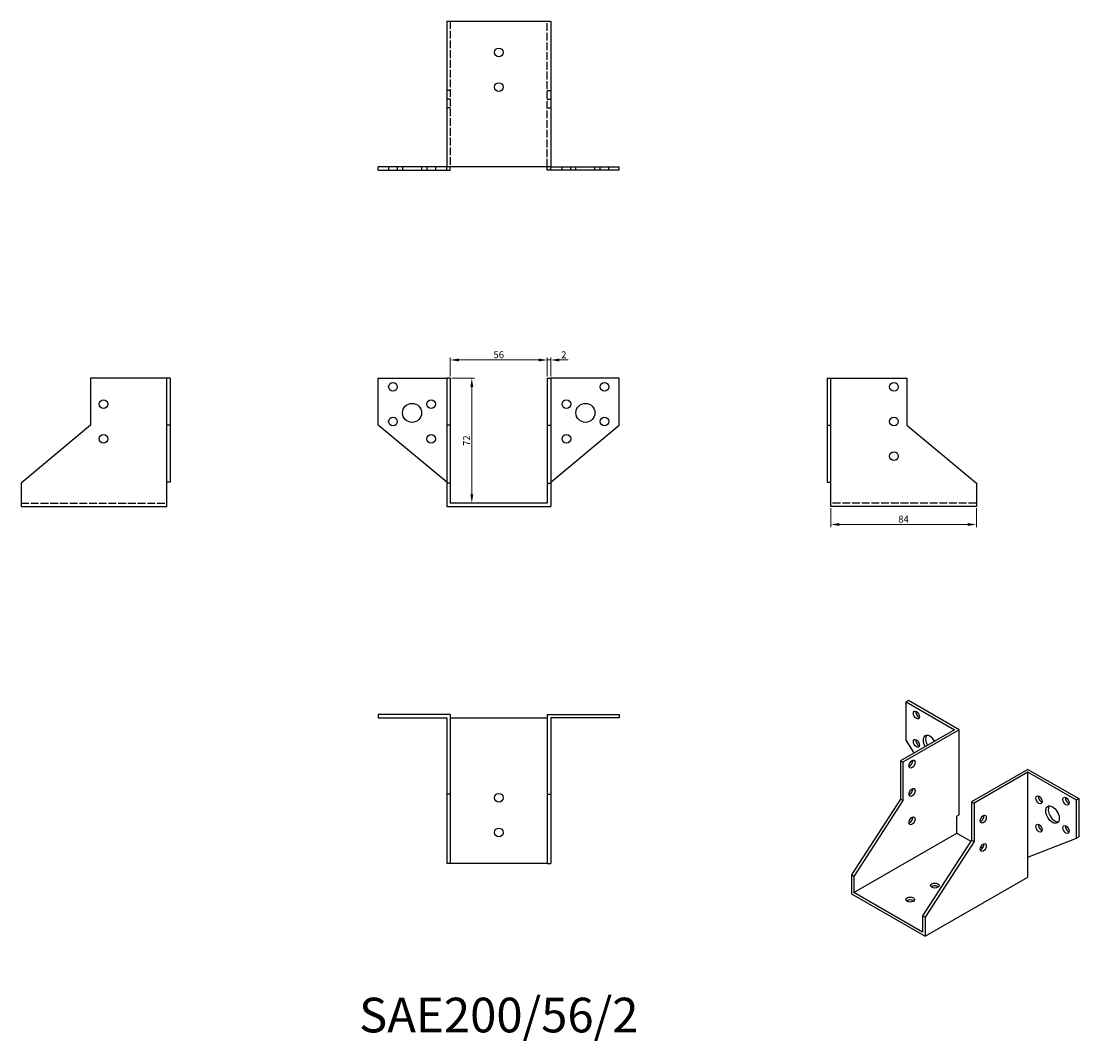
# Model space of a CAD drawing. Units: millimetres. Extents: x 613 to 1223, y 321 to 909.
import ezdxf

# ---------------------------------------------------------------- set-up
doc = ezdxf.new("R2010")
doc.units = ezdxf.units.MM
doc.linetypes.add('DASHED', pattern=[0.2067, 0.1654, -0.0413])
for name, color, linetype, lineweight in [('Dimensions', 1, 'Continuous', 20), ('Hidden', 6, 'DASHED', 25), ('Part', 7, 'Continuous', 25), ('Text', 7, 'Continuous', 25)]:
    doc.layers.add(name, color=color, linetype=linetype, lineweight=lineweight)
doc.styles.add('EU_style', font='arial.ttf')
doc.dimstyles.new('Dim_2D', dxfattribs={"dimtxt": 4, "dimasz": 5, "dimexe": 1.5, "dimexo": 1, "dimgap": 1, "dimtad": 1, "dimdec": 1, "dimdsep": 46, "dimtxsty": 'EU_style', "dimcen": 2.5, "dimclrd": 256, "dimclre": 256, "dimclrt": 256, "dimadec": 0, "dimazin": 0, "dimtfac": 1, "dimtdec": 1, "dimtmove": 0, "dimatfit": 3, "dimfxl": 0, "dimtolj": 1, "dimtzin": 0, "dimlwd": -1, "dimlwe": -1, "dimarcsym": 0})

# ---------------------------------------------------------------- blocks, each defined once
blk = doc.blocks.new('*D3')
at = {"layer": 'Defpoints', "color": 0}
for p in [(916, 713.52), (860, 703), (916, 703)]:
    blk.add_point(p, dxfattribs=at)
at = {"layer": 'Dimensions'}
for p, q in [((860, 704), (860, 715.02)), ((916, 704), (916, 715.02)), ((865, 713.52), (911, 713.52))]:
    blk.add_line(p, q, dxfattribs=at)
for points in [[(865, 714.35), (865, 712.68), (860, 713.52)], [(911, 714.35), (911, 712.68), (916, 713.52)]]:
    blk.add_solid(points, dxfattribs=at)
at = {"layer": 'Dimensions', "insert": (888, 716.56), "char_height": 4, "attachment_point": 5, "style": 'EU_style'}
blk.add_mtext('\\A1;56', dxfattribs=at)
blk = doc.blocks.new('*D4')
at = {"layer": 'Defpoints', "color": 0}
for p in [(918, 713.52), (916, 703), (918, 703)]:
    blk.add_point(p, dxfattribs=at)
at = {"layer": 'Dimensions'}
for p, q in [((916, 704), (916, 715.02)), ((918, 704), (918, 715.02)), ((911, 713.52), (906, 713.52)), ((916, 713.52), (918, 713.52)), ((923, 713.52), (928, 713.52))]:
    blk.add_line(p, q, dxfattribs=at)
for points in [[(911, 714.35), (911, 712.68), (916, 713.52)], [(923, 714.35), (923, 712.68), (918, 713.52)]]:
    blk.add_solid(points, dxfattribs=at)
at = {"layer": 'Dimensions', "insert": (925.5, 716.53), "char_height": 4, "attachment_point": 5, "style": 'EU_style'}
blk.add_mtext('\\A1;2', dxfattribs=at)
blk = doc.blocks.new('*D5')
at = {"layer": 'Defpoints', "color": 0}
for p in [(860, 703), (860, 631), (872.46, 631)]:
    blk.add_point(p, dxfattribs=at)
at = {"layer": 'Dimensions'}
for p, q in [((861, 703), (873.96, 703)), ((872.46, 698), (872.46, 636)), ((861, 631), (873.96, 631))]:
    blk.add_line(p, q, dxfattribs=at)
for points in [[(871.63, 698), (873.3, 698), (872.46, 703)], [(871.63, 636), (873.3, 636), (872.46, 631)]]:
    blk.add_solid(points, dxfattribs=at)
at = {"layer": 'Dimensions', "insert": (869.46, 667), "char_height": 4, "attachment_point": 5, "rotation": 90, "style": 'EU_style'}
blk.add_mtext('\\A1;72', dxfattribs=at)
blk = doc.blocks.new('*D6')
at = {"layer": 'Defpoints', "color": 0}
for p in [(1079.5, 629), (1163.5, 629), (1163.5, 618.62)]:
    blk.add_point(p, dxfattribs=at)
at = {"layer": 'Dimensions'}
for p, q in [((1079.5, 628), (1079.5, 617.12)), ((1163.5, 628), (1163.5, 617.12)), ((1084.5, 618.62), (1158.5, 618.62))]:
    blk.add_line(p, q, dxfattribs=at)
for points in [[(1084.5, 619.45), (1084.5, 617.78), (1079.5, 618.62)], [(1158.5, 619.45), (1158.5, 617.78), (1163.5, 618.62)]]:
    blk.add_solid(points, dxfattribs=at)
at = {"layer": 'Dimensions', "insert": (1121.5, 621.66), "char_height": 4, "attachment_point": 5, "style": 'EU_style'}
blk.add_mtext('\\A1;84', dxfattribs=at)

msp = doc.modelspace()

# ---------------------------------------------------------------- linework, layer by layer
at = {"layer": 'Hidden', "ltscale": 27.092405}
for p, q in [((860, 909), (860, 825)), ((916, 825), (916, 909)), ((612.5, 631), (696.5, 631)), ((1163.5, 631), (1079.5, 631))]:
    msp.add_line(p, q, dxfattribs=at)
at = {"layer": 'Hidden', "ltscale": 3.809293}
for p, q in [((860, 869), (858, 869)), ((916, 869), (918, 869)), ((860, 864), (858, 864)), ((916, 864), (918, 864)), ((860, 859), (858, 859)), ((916, 859), (918, 859)), ((824.5, 825), (824.5, 823)), ((829.5, 825), (829.5, 823)), ((832.5, 825), (832.5, 823)), ((843.5, 825), (843.5, 823)), ((846.5, 825), (846.5, 823)), ((851.5, 825), (851.5, 823)), ((924.5, 823), (924.5, 825)), ((929.5, 823), (929.5, 825)), ((932.5, 823), (932.5, 825)), ((943.5, 823), (943.5, 825)), ((946.5, 823), (946.5, 825)), ((951.5, 823), (951.5, 825))]:
    msp.add_line(p, q, dxfattribs=at)
at = {"layer": 'Part'}
for p, q in [((858, 909), (858, 825)), ((858, 909), (918, 909)), ((918, 909), (918, 825)), ((858, 825), (818.5, 825)), ((818.5, 823), (818.5, 825)), ((858, 823), (858, 825)), ((918, 825), (858, 825)), ((860, 823), (860, 825)), ((916, 823), (916, 825)), ((918, 825), (957.5, 825)), ((918, 823), (918, 825)), ((957.5, 823), (957.5, 825)), ((818.5, 823), (858, 823)), ((858, 823), (860, 823)), ((918, 823), (916, 823)), ((957.5, 823), (918, 823)), ((652.5, 703), (652.5, 676)), ((696.5, 703), (652.5, 703)), ((696.5, 676), (696.5, 703)), ((698.5, 703), (696.5, 703)), ((698.5, 703), (698.5, 676)), ((818.5, 703), (858, 703)), ((818.5, 676), (818.5, 703)), ((860, 703), (858, 703)), ((858, 703), (858, 676)), ((860, 703), (860, 676)), ((916, 703), (916, 676)), ((916, 703), (918, 703)), ((957.5, 703), (918, 703)), ((918, 703), (918, 676)), ((957.5, 676), (957.5, 703)), ((1077.5, 703), (1077.5, 676)), ((1077.5, 703), (1079.5, 703)), ((1079.5, 676), (1079.5, 703)), ((1079.5, 703), (1123.5, 703)), ((1123.5, 703), (1123.5, 676)), ((652.5, 676), (612.5, 642.44)), ((696.5, 643), (696.5, 676)), ((698.5, 676), (696.5, 676)), ((698.5, 676), (698.5, 643)), ((858, 643), (818.5, 676)), ((860, 676), (858, 676)), ((858, 676), (858, 642.44)), ((860, 676), (860, 642.44)), ((916, 676), (916, 642.44)), ((916, 676), (918, 676)), ((918, 643), (957.5, 676)), ((918, 676), (918, 642.44)), ((1077.5, 676), (1079.5, 676)), ((1077.5, 676), (1077.5, 643)), ((1079.5, 643), (1079.5, 676)), ((1123.5, 676), (1163.5, 642.44)), ((612.5, 642.44), (612.5, 629)), ((698.5, 643), (696.5, 643)), ((696.5, 629), (696.5, 643)), ((860, 642.44), (858, 642.44)), ((858, 642.44), (858, 629)), ((860, 642.44), (860, 631)), ((916, 642.44), (916, 631)), ((916, 642.44), (918, 642.44)), ((918, 642.44), (918, 629)), ((1077.5, 643), (1079.5, 643)), ((1079.5, 629), (1079.5, 643)), ((1163.5, 642.44), (1163.5, 629)), ((612.5, 629), (696.5, 629)), ((858, 629), (918, 629)), ((916, 631), (860, 631)), ((1163.5, 629), (1079.5, 629)), ((1124.35, 517.04), (1122.93, 516.23)), ((1122.93, 516.23), (1150.86, 500.14)), ((1122.93, 494.15), (1122.93, 516.23)), ((1153.69, 500.14), (1124.35, 517.04)), ((818.5, 509), (818.5, 507)), ((860, 509), (818.5, 509)), ((818.5, 507), (858, 507)), ((858, 507), (858, 463)), ((860, 509), (860, 463)), ((860, 507), (916, 507)), ((916, 509), (957.5, 509)), ((916, 509), (916, 463)), ((957.5, 507), (918, 507)), ((918, 507), (918, 463)), ((957.5, 509), (957.5, 507)), ((1150.86, 500.14), (1119.75, 482.23)), ((1153.69, 500.14), (1121.16, 481.41)), ((1153.69, 451.09), (1153.69, 500.14)), ((1127.7, 486.8), (1122.93, 494.15)), ((1121.16, 481.41), (1119.75, 482.23)), ((1119.75, 482.23), (1119.75, 460.15)), ((1121.16, 481.41), (1121.16, 459.34)), ((1193.29, 477.34), (1160.76, 458.61)), ((1193.29, 477.34), (1222.63, 460.44)), ((1193.29, 475.71), (1162.18, 457.8)), ((1193.29, 426.66), (1193.29, 475.71)), ((1221.22, 459.63), (1193.29, 475.71)), ((858, 463), (858, 423)), ((860, 463), (858, 463)), ((860, 463), (860, 423)), ((916, 463), (916, 423)), ((916, 463), (918, 463)), ((918, 463), (918, 423)), ((1119.75, 460.15), (1091.47, 416.43)), ((1121.16, 459.34), (1092.88, 415.61)), ((1121.16, 459.34), (1119.75, 460.15)), ((1160.76, 458.61), (1160.76, 436.54)), ((1160.76, 458.61), (1162.18, 457.8)), ((1162.18, 457.8), (1162.18, 435.72)), ((1222.63, 460.44), (1221.22, 459.63)), ((1221.22, 437.55), (1221.22, 459.63)), ((1222.63, 460.44), (1222.63, 438.37)), ((1153.69, 451.09), (1152.28, 450.28)), ((1152.28, 440.47), (1152.28, 450.28)), ((1092.88, 406.26), (1152.28, 440.47)), ((1152.28, 440.47), (1160.31, 435.84)), ((1160.76, 436.54), (1132.48, 392.81)), ((1162.18, 435.72), (1133.89, 391.99)), ((1160.76, 436.54), (1162.18, 435.72)), ((1193.29, 426.66), (1221.22, 437.55)), ((1222.63, 438.37), (1221.22, 437.55)), ((1166.02, 432.55), (1167.07, 431.95)), ((860, 423), (858, 423)), ((916, 423), (860, 423)), ((916, 423), (918, 423)), ((1193.29, 415.21), (1193.29, 426.66)), ((1092.88, 415.61), (1091.47, 416.43)), ((1091.47, 416.43), (1091.47, 405.44)), ((1092.88, 415.61), (1092.88, 406.26)), ((1133.89, 381.01), (1193.29, 415.21)), ((1091.47, 405.44), (1133.89, 381.01)), ((1132.48, 383.46), (1092.88, 406.26)), ((1132.48, 392.81), (1132.48, 383.46)), ((1132.48, 392.81), (1133.89, 391.99)), ((1133.89, 391.99), (1133.89, 381.01))]:
    msp.add_line(p, q, dxfattribs=at)
for centre, radius in [((888, 891), 2.5), ((888, 871), 2.5), ((827, 698), 2.5), ((949, 698), 2.5), ((1116, 698), 2.5), ((660, 688), 2.5), ((849, 688), 2.5), ((927, 688), 2.5), ((838, 683), 5.5), ((938, 683), 5.5), ((827, 678), 2.5), ((949, 678), 2.5), ((1116, 678), 2.5), ((660, 668), 2.5), ((849, 668), 2.5), ((927, 668), 2.5), ((1116, 658), 2.5), ((888, 461), 2.5), ((888, 441), 2.5)]:
    msp.add_circle(centre, radius, dxfattribs=at)
for centre, major_axis, ratio in [((1128.94, 508.68), (-1.25, 2.17), 0.578093), ((1128.94, 492.33), (-1.25, 2.17), 0.578093), ((1126.47, 480.38), (1.25, 2.17), 0.578093), ((1126.47, 464.03), (1.25, 2.17), 0.578093), ((1199.65, 459.78), (-1.25, 2.17), 0.578093), ((1215.21, 459), (-1.25, 2.17), 0.578093), ((1207.43, 451.22), (-2.74, 4.77), 0.578093), ((1126.47, 447.68), (1.25, 2.17), 0.578093), ((1167.48, 448.59), (1.25, 2.17), 0.578093), ((1199.65, 443.43), (-1.25, 2.17), 0.578093), ((1215.21, 442.65), (-1.25, 2.17), 0.578093), ((1167.48, 432.23), (1.25, 2.17), 0.578093), ((1139.55, 410.33), (2.5, 0), 0.575862), ((1125.41, 402.19), (2.5, 0), 0.575862)]:
    msp.add_ellipse(centre, major_axis=major_axis, ratio=ratio, dxfattribs=at)
for centre, major_axis, ratio, start_param, end_param in [((1130.36, 509.49), (1.25, -2.17), 0.578093, 3.741535, 5.683243), ((1130.36, 493.14), (1.25, -2.17), 0.578093, 3.741535, 5.683243), ((1136.72, 491.94), (-2.74, 4.77), 0.578093, 4.722333, 7.844037), ((1138.13, 492.75), (-2.74, 4.77), 0.578093, 0.259538, 1.560852), ((1125.05, 481.19), (1.25, 2.17), 0.578093, 3.741535, 5.683243), ((1125.05, 464.84), (1.25, 2.17), 0.578093, 3.741535, 5.683243), ((1201.07, 460.6), (1.25, -2.17), 0.578093, 3.741535, 5.683243), ((1216.62, 459.82), (1.25, -2.17), 0.578093, 3.741535, 5.683243), ((1208.85, 452.03), (-2.74, 4.77), 0.578093, 0.259538, 2.882055), ((1125.05, 448.49), (1.25, 2.17), 0.578093, 3.741535, 5.683243), ((1166.07, 449.4), (1.25, 2.17), 0.578093, 3.741535, 5.683243), ((1201.07, 444.25), (1.25, -2.17), 0.578093, 3.741535, 5.683243), ((1216.62, 443.46), (1.25, -2.17), 0.578093, 3.741535, 5.683243), ((1166.07, 433.05), (1.25, 2.17), 0.578093, 3.741535, 5.683243), ((1139.55, 408.7), (-2.5, 0), 0.575862, 3.745517, 5.67926), ((1125.41, 400.55), (-2.5, 0), 0.575862, 3.745517, 5.67926)]:
    msp.add_ellipse(centre, major_axis=major_axis, ratio=ratio, start_param=start_param, end_param=end_param, dxfattribs=at)

# ---------------------------------------------------------------- texts
at = {"layer": 'Text', "insert": (888, 333), "char_height": 20, "width": 343.6746, "attachment_point": 5, "style": 'EU_style'}
msp.add_mtext('{SAE200/56/2}', dxfattribs=at)

# ---------------------------------------------------------------- dimensions: what is measured, and where the dimension line sits
at = {"layer": 'Dimensions'}
for base, p1, p2, picture, middle in [((916, 713.52), (860, 703), (916, 703), '*D3', (888, 716.56)), ((1163.5, 618.62), (1079.5, 629), (1163.5, 629), '*D6', (1121.5, 621.66))]:
    dim = msp.add_linear_dim(base=base, p1=p1, p2=p2, dimstyle='Dim_2D', dxfattribs=at)
    dim.commit()
    dim.dimension.update_dxf_attribs({"geometry": picture, "text_midpoint": middle})
dim = msp.add_linear_dim(base=(918, 713.52), p1=(916, 703), p2=(918, 703), dimstyle='Dim_2D', override={"dimtmove": 1}, dxfattribs=at)
dim.commit()
dim.dimension.update_dxf_attribs({"geometry": '*D4', "text_midpoint": (925.5, 713.52), "dimtype": 160})
dim = msp.add_linear_dim(base=(872.46, 631), p1=(860, 703), p2=(860, 631), angle=90, dimstyle='Dim_2D', dxfattribs=at)
dim.commit()
dim.dimension.update_dxf_attribs({"geometry": '*D5', "text_midpoint": (869.46, 667)})

doc.saveas('drawing.dxf')
